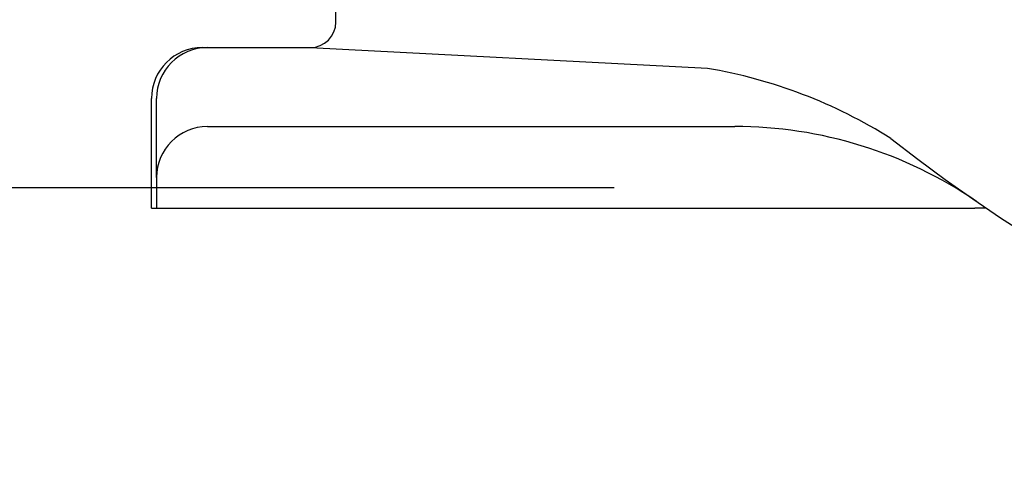
# Model space of a CAD drawing. Extents: x 239 to 8983, y 80 to 6566.
# Drawn here: x 2585 to 2604, y 5003 to 5012 of the extents above; entities that cross this region are included whole.
import ezdxf

# ---------------------------------------------------------------- set-up
doc = ezdxf.new("R2010")
doc.units = 0
doc.header["$LTSCALE"] = 250
doc.layers.add('SJC', color=1, linetype='CONTINUOUS')

msp = doc.modelspace()

# ---------------------------------------------------------------- linework, layer by layer
at = {"layer": 'SJC'}
for p, q in [((2591.193, 5011.497), (2591.193, 5014.552)), ((2588.573, 5010.997), (2590.693, 5010.997)), ((2590.693, 5010.997), (2598.486, 5010.589)), ((2587.573, 5007.847), (2587.573, 5009.997)), ((2587.673, 5008.447), (2587.673, 5009.997)), ((2588.673, 5009.447), (2599.022, 5009.447)), ((2587.673, 5008.447), (2587.673, 5007.847)), ((2596.659, 5008.247), (653.193, 5008.247)), ((2587.573, 5007.847), (2603.736, 5007.847)), ((2591.043, 5007.847), (2591.043, 5007.847)), ((2603.96, 5007.847), (2603.736, 5007.847))]:
    msp.add_line(p, q, dxfattribs=at)
for centre, radius, start, end in [((2590.693, 5011.497), 0.5, 270, 0), ((2588.573, 5009.997), 1, 90, 180), ((2588.673, 5009.997), 1, 90, 180), ((2596.834, 5000.86), 9.868, 57.8229, 80.3643), ((2588.673, 5008.447), 1, 90, 180), ((2599.022, 5001.047), 8.4, 55.6015, 90), ((2621.193, 5033.429), 30.845, 231.7319, 308.2681)]:
    msp.add_arc(centre, radius, start, end, dxfattribs=at)

doc.saveas('drawing.dxf')
